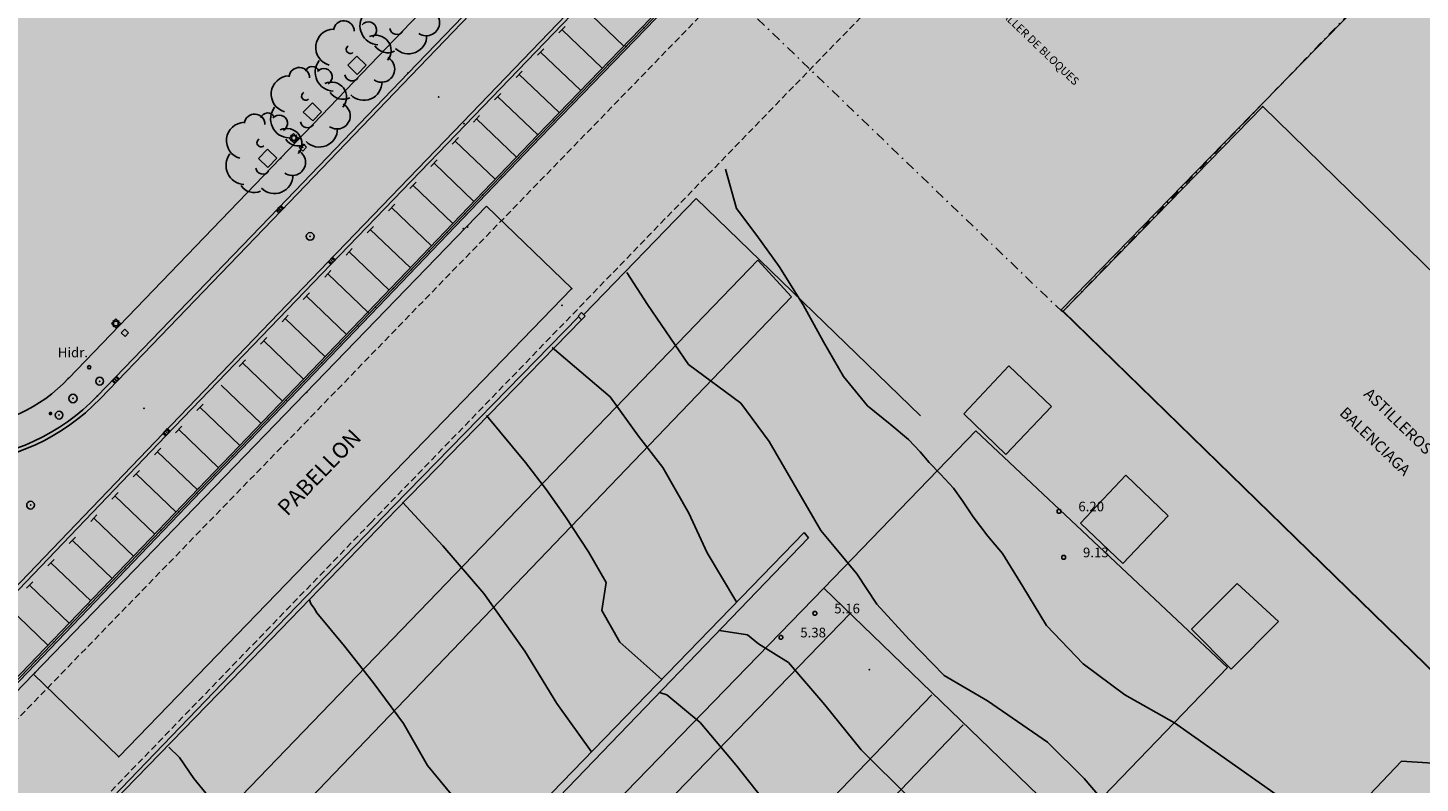
# Model space of a CAD drawing. Extents: x 560159 to 561268, y 4793602 to 4795121.
# Drawn here: x 560589 to 560697, y 4793926 to 4793984 of the extents above; entities that cross this region are included whole.
import ezdxf
from ezdxf.enums import TextEntityAlignment as Align

# ---------------------------------------------------------------- set-up
doc = ezdxf.new("R2010")
doc.units = 0
doc.header["$MEASUREMENT"] = 0
for name, pattern in [('DASHDOT', [1, 0.5, -0.25, 0, -0.25]), ('DASHED', [0.75, 0.5, -0.25]), ('HIDDEN', [0.375, 0.25, -0.125])]:
    doc.linetypes.add(name, pattern=pattern)
doc.layers.add('1SOMBREADO', color=7, linetype='Continuous')
doc.styles.add('ROMANS', font='romans')
doc.styles.get("Standard").update_dxf_attribs({"font": 'times.ttf'})
doc.styles.add('STYLE11', font='arial.ttf')

msp = doc.modelspace()

# ---------------------------------------------------------------- hatches: boundary and pattern name
at = {"layer": '1SOMBREADO', "lineweight": 13, "ltscale": 0.7}
msp.add_hatch(color=151, dxfattribs=at).paths.add_polyline_path([(560692.09, 4794496.76), (560737.28, 4794536.78), (560775.15, 4794570.24), (560755.58, 4794593.38), (560755.35, 4794595.86), (560765.66, 4794596.09), (560778.63, 4794599.21), (560797.45, 4794600.53), (560805.68, 4794608.86), (560808.69, 4794608.05), (560885.39, 4794694.36), (560929.16, 4794760.17), (560932.41, 4794769.68), (560937.19, 4794785.81), (560941.38, 4794799.95), (560948.82, 4794825.06), (561035.45, 4794803.54), (561034.3, 4794800.08), (561023.77, 4794768.32), (561017.41, 4794749.07), (561013.19, 4794736.31), (561008.52, 4794722.32), (560995.7, 4794700.34), (560987.05, 4794685.5), (560979.32, 4794672.25), (560961.4, 4794652.9), (560950.69, 4794641.34), (560930.16, 4794619.17), (560919.1, 4794602.96), (560896.99, 4794570.54), (560862.8, 4794534.68), (560794.13, 4794470.99), (560715.65, 4794404.03), (560661.58, 4794358.8), (560796.31, 4794324.54), (560831.16, 4794314.2), (560865.95, 4794297.37), (560878.82, 4794289), (560901.17, 4794270.53), (560917.76, 4794252.44), (560932.17, 4794231.33), (560944.21, 4794205.87), (560953.32, 4794180.52), (560956.95, 4794158.52), (560961.77, 4794137.83), (560966.66, 4794126.79), (560900.81, 4794060.28), (560828.71, 4793986.05), (560811.09, 4793985.12), (560793.08, 4793977.26), (560790.38, 4793969.91), (560777.01, 4793955.06), (560752.52, 4793934.94), (560748.39, 4793925.87), (560713.91, 4793897.73), (560704.41, 4793904.19), (560680.97, 4793882.56), (560678.01, 4793868.84), (560683.16, 4793835.22), (560599.44, 4793748.76), (560582.39, 4793731.9), (560571.48, 4793724.86), (560557.98, 4793719.58), (560552.24, 4793721.94), (560549.37, 4793724.81), (560548.34, 4793727.74), (560545.26, 4793747.95), (560520.25, 4793756.04), (560483.44, 4793761.1), (560461.92, 4793766.39), (560432.6, 4793777.88), (560411.16, 4793787.85), (560369.22, 4793814.07), (560358.09, 4793823.87), (560341.69, 4793845.84), (560314.96, 4793881.15), (560291.56, 4793918.09), (560285.35, 4793925.93), (560276, 4793917.9), (560264.52, 4793907.74), (560249.96, 4793884.86), (560245.16, 4793877.1), (560238.95, 4793868.6), (560219.84, 4793838.61), (560208.06, 4793819.64), (560206.19, 4793816.64), (560204.51, 4793814.54), (560201.44, 4793814.75), (560197.93, 4793816.4), (560194.2, 4793818.67), (560190.06, 4793821.98), (560185.51, 4793827.15), (560181.58, 4793834.18), (560180.13, 4793839.76), (560179.3, 4793843.07), (560180.54, 4793847), (560170.4, 4793853.61), (560198.58, 4793889.28), (560246.05, 4793950.63), (560283.82, 4793996.34), (560340.35, 4794064.97), (560346.04, 4794069.66), (560347.08, 4794069.22), (560357.36, 4794075.91), (560361.22, 4794096.07), (560373.28, 4794128.79), (560374.99, 4794130.6), (560390.28, 4794157.84), (560399.94, 4794172.86), (560421.97, 4794207.81), (560429.76, 4794219.9), (560441.34, 4794238.23), (560449.67, 4794251.36), (560456.91, 4794262.69), (560460.12, 4794267.56), (560466.84, 4794277.53), (560470.58, 4794282.89), (560474.79, 4794288.65), (560477.84, 4794292.7), (560481.45, 4794297.56), (560485.74, 4794302.98), (560496.79, 4794316.44), (560504.04, 4794324.82), (560512.12, 4794333.86), (560518.59, 4794340.73), (560526.94, 4794349.36), (560533.91, 4794356.2), (560542.16, 4794363.89), (560546.72, 4794368.11), (560555.77, 4794376.15), (560567.95, 4794386.94), (560577.93, 4794395.61), (560588.54, 4794404.98), (560599.36, 4794414.65), (560613.02, 4794427.11), (560626.83, 4794439.23), (560639.14, 4794450.06), (560664.83, 4794472.76), (560680.63, 4794486.69)])

# ---------------------------------------------------------------- linework, layer by layer
at = {"linetype": 'HIDDEN', "ltscale": 2}
msp.add_line((560582.29, 4793924.75, 0), (560653.31, 4793997.85, 0), dxfattribs=at)
for p, q in [((560608.71, 4793974.39, 0), (560626.01, 4793992.41, 0)), ((560618.59, 4793980.98, 0), (560629.37, 4793992.22, 0)), ((560629.58, 4793992.01, 0), (560618.81, 4793980.77, 0)), ((560641.95, 4793989.96, 0), (560628.63, 4793976.2, 0)), ((560628.74, 4793976.09, 0), (560642.05, 4793989.85, 0)), ((560628.85, 4793975.99, 0), (560642.16, 4793989.75, 0)), ((560684.93, 4793978.78, 0), (560694.97, 4793989.09, 0)), ((560622.8, 4793977.15, 0), (560633.19, 4793987.96, 0)), ((560623.02, 4793976.95, 0), (560633.4, 4793987.75, 0)), ((560635.29, 4793983.07, 0), (560632.19, 4793986.04, 0)), ((560630.75, 4793984.59, 0), (560630.26, 4793984.09, 0)), ((560633.6, 4793981.38, 0), (560630.51, 4793984.34, 0)), ((560629.09, 4793982.86, 0), (560628.61, 4793982.36, 0)), ((560614.62, 4793982.3, 0), (560613.92, 4793981.58, 0)), ((560615.34, 4793981.6, 0), (560614.62, 4793982.3, 0)), ((560631.94, 4793979.65, 0), (560628.85, 4793982.61, 0)), ((560608.54, 4793970.53, 0), (560618.59, 4793980.98, 0)), ((560618.81, 4793980.77, 0), (560608.75, 4793970.32, 0)), ((560613.92, 4793981.58, 0), (560614.65, 4793980.88, 0)), ((560614.65, 4793980.88, 0), (560615.34, 4793981.6, 0)), ((560627.43, 4793981.14, 0), (560626.95, 4793980.63, 0)), ((560630.28, 4793977.92, 0), (560627.19, 4793980.88, 0)), ((560611.17, 4793978.68, 0), (560610.47, 4793977.96, 0)), ((560611.89, 4793977.99, 0), (560611.17, 4793978.68, 0)), ((560625.78, 4793979.41, 0), (560625.29, 4793978.9, 0)), ((560628.63, 4793976.19, 0), (560625.53, 4793979.15, 0)), ((560669.19, 4793962.64, 0), (560684.93, 4793978.78, 0)), ((560610.47, 4793977.96, 0), (560611.2, 4793977.27, 0)), ((560611.2, 4793977.27, 0), (560611.89, 4793977.99, 0)), ((560624.13, 4793977.69, 0), (560623.65, 4793977.19, 0)), ((560626.98, 4793974.47, 0), (560623.89, 4793977.44, 0)), ((560669.33, 4793962.54, 0), (560684.79, 4793978.38, 0)), ((560669.33, 4793962.54, 0), (560684.79, 4793978.38, 0)), ((560669.33, 4793962.54, 0), (560684.79, 4793978.38, 0)), ((560669.33, 4793962.54, 0), (560684.79, 4793978.38, 0)), ((560684.79, 4793978.38, 0), (560718.9, 4793945.06, 0)), ((560684.79, 4793978.38, 0), (560718.9, 4793945.06, 0)), ((560684.79, 4793978.38, 0), (560718.9, 4793945.06, 0)), ((560684.79, 4793978.38, 0), (560718.9, 4793945.06, 0)), ((560609.72, 4793976.3, 0), (560609.37, 4793975.94, 0)), ((560610.08, 4793975.95, 0), (560609.72, 4793976.3, 0)), ((560609.73, 4793976.29, 0), (560609.73, 4793976.23, 0)), ((560612.4, 4793966.36, 0), (560622.8, 4793977.15, 0)), ((560612.61, 4793966.15, 0), (560623.02, 4793976.95, 0)), ((560609.37, 4793975.94, 0), (560609.73, 4793975.59, 0)), ((560609.45, 4793975.95, 0), (560609.39, 4793975.95, 0)), ((560609.53, 4793976.14, 0), (560609.49, 4793976.19, 0)), ((560609.49, 4793975.71, 0), (560609.53, 4793975.75, 0)), ((560609.73, 4793975.59, 0), (560610.08, 4793975.95, 0)), ((560609.73, 4793975.67, 0), (560609.73, 4793975.61, 0)), ((560609.92, 4793976.14, 0), (560609.97, 4793976.19, 0)), ((560609.97, 4793975.71, 0), (560609.92, 4793975.75, 0)), ((560610.07, 4793975.95, 0), (560610.01, 4793975.95, 0)), ((560610.43, 4793975.51, 0), (560610.15, 4793975.22, 0)), ((560610.15, 4793975.22, 0), (560610.44, 4793974.94, 0)), ((560610.71, 4793975.23, 0), (560610.43, 4793975.51, 0)), ((560610.44, 4793974.94, 0), (560610.71, 4793975.23, 0)), ((560628.63, 4793976.2, 0), (560615.47, 4793962.46, 0)), ((560615.57, 4793962.36, 0), (560628.74, 4793976.09, 0)), ((560615.68, 4793962.26, 0), (560628.85, 4793975.99, 0)), ((560622.49, 4793975.98, 0), (560622, 4793975.47, 0)), ((560625.34, 4793972.76, 0), (560622.24, 4793975.72, 0)), ((560592.27, 4793957.34, 0), (560608.71, 4793974.39, 0)), ((560607.7, 4793975.08, 0), (560607.01, 4793974.36, 0)), ((560607.01, 4793974.36, 0), (560607.73, 4793973.67, 0)), ((560608.42, 4793974.39, 0), (560607.7, 4793975.08, 0)), ((560607.73, 4793973.67, 0), (560608.42, 4793974.39, 0)), ((560620.84, 4793974.26, 0), (560620.36, 4793973.75, 0)), ((560623.69, 4793971.04, 0), (560620.6, 4793974.01, 0)), ((560644.02, 4793970.49, 0), (560643.18, 4793973.54, 0)), ((560644.02, 4793970.49, 0), (560643.18, 4793973.54, 0)), ((560644.02, 4793970.49, 0), (560643.18, 4793973.54, 0)), ((560644.02, 4793970.49, 0), (560643.18, 4793973.54, 0)), ((560619.2, 4793972.54, 0), (560618.71, 4793972.04, 0)), ((560622.05, 4793969.33, 0), (560618.95, 4793972.29, 0)), ((560632.19, 4793962.28, 0), (560640.9, 4793971.28, 0)), ((560658.28, 4793954.44, 0), (560640.9, 4793971.28, 0)), ((560589.57, 4793934.43, 0), (560624.67, 4793970.68, 0)), ((560594.5, 4793955.96, 0), (560608.54, 4793970.53, 0)), ((560608.75, 4793970.32, 0), (560594.72, 4793955.75, 0)), ((560608.71, 4793970.71, 0), (560608.37, 4793970.35, 0)), ((560608.37, 4793970.35, 0), (560608.58, 4793970.14, 0)), ((560608.62, 4793970.25, 0), (560608.47, 4793970.39, 0)), ((560608.72, 4793970.36, 0), (560608.57, 4793970.5, 0)), ((560608.58, 4793970.14, 0), (560608.93, 4793970.51, 0)), ((560608.82, 4793970.47, 0), (560608.68, 4793970.61, 0)), ((560608.93, 4793970.51, 0), (560608.71, 4793970.71, 0)), ((560617.55, 4793970.83, 0), (560617.07, 4793970.32, 0)), ((560620.4, 4793967.61, 0), (560617.31, 4793970.58, 0)), ((560624.67, 4793970.68, 0), (560631.26, 4793964.29, 0)), ((560645.59, 4793968.41, 0), (560644.02, 4793970.49, 0)), ((560645.59, 4793968.41, 0), (560644.02, 4793970.49, 0)), ((560645.59, 4793968.41, 0), (560644.02, 4793970.49, 0)), ((560645.59, 4793968.41, 0), (560644.02, 4793970.49, 0)), ((560615.91, 4793969.11, 0), (560615.42, 4793968.61, 0)), ((560618.76, 4793965.9, 0), (560615.66, 4793968.86, 0)), ((560647.34, 4793965.99, 0), (560645.59, 4793968.41, 0)), ((560647.34, 4793965.99, 0), (560645.59, 4793968.41, 0)), ((560647.34, 4793965.99, 0), (560645.59, 4793968.41, 0)), ((560647.34, 4793965.99, 0), (560645.59, 4793968.41, 0)), ((560612.74, 4793966.72, 0), (560612.4, 4793966.36, 0)), ((560612.85, 4793966.48, 0), (560612.71, 4793966.62, 0)), ((560612.96, 4793966.52, 0), (560612.74, 4793966.72, 0)), ((560614.26, 4793967.4, 0), (560613.78, 4793966.89, 0)), ((560617.11, 4793964.18, 0), (560614.02, 4793967.14, 0)), ((560589.13, 4793907.86, 0), (560645.69, 4793966.49, 0)), ((560589.13, 4793907.86, 0), (560645.69, 4793966.49, 0)), ((560589.13, 4793907.86, 0), (560645.69, 4793966.49, 0)), ((560589.13, 4793907.86, 0), (560645.69, 4793966.49, 0)), ((560599.6, 4793953.08, 0), (560612.4, 4793966.36, 0)), ((560599.82, 4793952.88, 0), (560612.61, 4793966.15, 0)), ((560612.61, 4793965.68, 0), (560612.13, 4793965.18, 0)), ((560612.4, 4793966.36, 0), (560612.61, 4793966.16, 0)), ((560612.65, 4793966.26, 0), (560612.5, 4793966.4, 0)), ((560612.75, 4793966.37, 0), (560612.6, 4793966.51, 0)), ((560612.61, 4793966.16, 0), (560612.96, 4793966.52, 0)), ((560637.13, 4793963.06, 0), (560635.54, 4793965.53, 0)), ((560637.13, 4793963.06, 0), (560635.54, 4793965.53, 0)), ((560637.13, 4793963.06, 0), (560635.54, 4793965.53, 0)), ((560637.13, 4793963.06, 0), (560635.54, 4793965.53, 0)), ((560645.69, 4793966.49, 0), (560648.29, 4793963.65, 0)), ((560645.69, 4793966.49, 0), (560648.29, 4793963.65, 0)), ((560645.69, 4793966.49, 0), (560648.29, 4793963.65, 0)), ((560645.69, 4793966.49, 0), (560648.29, 4793963.65, 0)), ((560649.2, 4793963.03, 0), (560647.34, 4793965.99, 0)), ((560649.2, 4793963.03, 0), (560647.34, 4793965.99, 0)), ((560649.2, 4793963.03, 0), (560647.34, 4793965.99, 0)), ((560649.2, 4793963.03, 0), (560647.34, 4793965.99, 0)), ((560615.47, 4793962.46, 0), (560612.37, 4793965.43, 0)), ((560648.29, 4793963.65, 0), (560592.05, 4793905.07, 0)), ((560648.29, 4793963.65, 0), (560592.05, 4793905.07, 0)), ((560648.29, 4793963.65, 0), (560592.05, 4793905.07, 0)), ((560648.29, 4793963.65, 0), (560592.05, 4793905.07, 0)), ((560631.26, 4793964.29, 0), (560596.17, 4793928.04, 0)), ((560610.96, 4793963.95, 0), (560610.47, 4793963.45, 0)), ((560613.81, 4793960.73, 0), (560610.72, 4793963.7, 0)), ((560615.47, 4793962.46, 0), (560602.35, 4793948.81, 0)), ((560602.45, 4793948.7, 0), (560615.57, 4793962.36, 0)), ((560602.56, 4793948.6, 0), (560615.68, 4793962.26, 0)), ((560609.3, 4793962.22, 0), (560608.82, 4793961.72, 0)), ((560632.03, 4793962.44, 0), (560631.75, 4793962.15, 0)), ((560632.31, 4793962.16, 0), (560632.03, 4793962.44, 0)), ((560640.3, 4793958.41, 0), (560637.13, 4793963.06, 0)), ((560640.3, 4793958.41, 0), (560637.13, 4793963.06, 0)), ((560640.3, 4793958.41, 0), (560637.13, 4793963.06, 0)), ((560640.3, 4793958.41, 0), (560637.13, 4793963.06, 0)), ((560650.76, 4793960.17, 0), (560649.2, 4793963.03, 0)), ((560650.76, 4793960.17, 0), (560649.2, 4793963.03, 0)), ((560650.76, 4793960.17, 0), (560649.2, 4793963.03, 0)), ((560650.76, 4793960.17, 0), (560649.2, 4793963.03, 0)), ((560703.72, 4793928.98, 0), (560669.19, 4793962.64, 0)), ((560703.68, 4793929.08, 0), (560669.33, 4793962.54, 0)), ((560703.68, 4793929.08, 0), (560669.33, 4793962.54, 0)), ((560703.68, 4793929.08, 0), (560669.33, 4793962.54, 0)), ((560703.68, 4793929.08, 0), (560669.33, 4793962.54, 0)), ((560595.95, 4793961.94, 0), (560595.6, 4793961.58, 0)), ((560595.6, 4793961.58, 0), (560595.96, 4793961.23, 0)), ((560595.67, 4793961.59, 0), (560595.61, 4793961.59, 0)), ((560595.76, 4793961.78, 0), (560595.71, 4793961.83, 0)), ((560595.71, 4793961.35, 0), (560595.76, 4793961.39, 0)), ((560596.31, 4793961.59, 0), (560595.95, 4793961.94, 0)), ((560595.95, 4793961.93, 0), (560595.95, 4793961.87, 0)), ((560595.95, 4793961.31, 0), (560595.95, 4793961.25, 0)), ((560595.96, 4793961.23, 0), (560596.31, 4793961.59, 0)), ((560596.15, 4793961.78, 0), (560596.19, 4793961.83, 0)), ((560596.19, 4793961.35, 0), (560596.15, 4793961.39, 0)), ((560596.29, 4793961.59, 0), (560596.23, 4793961.59, 0)), ((560596.65, 4793961.15, 0), (560596.37, 4793960.86, 0)), ((560596.94, 4793960.87, 0), (560596.65, 4793961.15, 0)), ((560612.15, 4793959.01, 0), (560609.06, 4793961.97, 0)), ((560631.79, 4793962.11, 0), (560617.46, 4793947.45, 0)), ((560632.03, 4793961.87, 0), (560617.71, 4793947.21, 0)), ((560631.75, 4793962.15, 0), (560632.03, 4793961.87, 0)), ((560632.03, 4793961.87, 0), (560632.31, 4793962.16, 0)), ((560632.03, 4793961.87, 0), (560632.03, 4793961.87, 0)), ((560596.37, 4793960.86, 0), (560596.66, 4793960.58, 0)), ((560596.66, 4793960.58, 0), (560596.94, 4793960.87, 0)), ((560607.64, 4793960.5, 0), (560607.16, 4793959.99, 0)), ((560610.49, 4793957.28, 0), (560607.4, 4793960.24, 0)), ((560652.31, 4793957.49, 0), (560650.76, 4793960.17, 0)), ((560652.31, 4793957.49, 0), (560650.76, 4793960.17, 0)), ((560652.31, 4793957.49, 0), (560650.76, 4793960.17, 0)), ((560652.31, 4793957.49, 0), (560650.76, 4793960.17, 0)), ((560634.24, 4793955.91, 0), (560629.75, 4793959.74, 0)), ((560634.24, 4793955.91, 0), (560629.75, 4793959.74, 0)), ((560634.24, 4793955.91, 0), (560629.75, 4793959.74, 0)), ((560634.24, 4793955.91, 0), (560629.75, 4793959.74, 0)), ((560606, 4793958.78, 0), (560605.51, 4793958.27, 0)), ((560608.85, 4793955.56, 0), (560605.75, 4793958.53, 0)), ((560644.35, 4793955.41, 0), (560640.3, 4793958.41, 0)), ((560644.35, 4793955.41, 0), (560640.3, 4793958.41, 0)), ((560644.35, 4793955.41, 0), (560640.3, 4793958.41, 0)), ((560644.35, 4793955.41, 0), (560640.3, 4793958.41, 0)), ((560661.63, 4793954.58, 0), (560665.13, 4793958.31, 0)), ((560661.63, 4793954.58, 0), (560665.13, 4793958.31, 0)), ((560661.63, 4793954.58, 0), (560665.13, 4793958.31, 0)), ((560661.63, 4793954.58, 0), (560665.13, 4793958.31, 0)), ((560665.13, 4793958.31, 0), (560668.44, 4793955.15, 0)), ((560665.13, 4793958.31, 0), (560668.44, 4793955.15, 0)), ((560665.13, 4793958.31, 0), (560668.44, 4793955.15, 0)), ((560665.13, 4793958.31, 0), (560668.44, 4793955.15, 0)), ((560596, 4793957.51, 0), (560595.65, 4793957.15, 0)), ((560595.65, 4793957.15, 0), (560595.87, 4793956.94, 0)), ((560595.75, 4793957.19, 0), (560595.9, 4793957.05, 0)), ((560595.86, 4793957.3, 0), (560596, 4793957.16, 0)), ((560595.87, 4793956.94, 0), (560596.21, 4793957.3, 0)), ((560595.96, 4793957.41, 0), (560596.11, 4793957.27, 0)), ((560596.21, 4793957.3, 0), (560596, 4793957.51, 0)), ((560654.18, 4793955.2, 0), (560652.31, 4793957.49, 0)), ((560654.18, 4793955.2, 0), (560652.31, 4793957.49, 0)), ((560654.18, 4793955.2, 0), (560652.31, 4793957.49, 0)), ((560654.18, 4793955.2, 0), (560652.31, 4793957.49, 0)), ((560607.2, 4793953.85, 0), (560604.11, 4793956.81, 0)), ((560636.44, 4793952.86, 0), (560634.24, 4793955.91, 0)), ((560636.44, 4793952.86, 0), (560634.24, 4793955.91, 0)), ((560636.44, 4793952.86, 0), (560634.24, 4793955.91, 0)), ((560636.44, 4793952.86, 0), (560634.24, 4793955.91, 0)), ((560590.9, 4793954.73, 0), (560590.77, 4793954.65, 0)), ((560590.98, 4793954.6, 0), (560590.9, 4793954.73, 0)), ((560602.71, 4793955.35, 0), (560602.22, 4793954.84, 0)), ((560605.56, 4793952.13, 0), (560602.46, 4793955.1, 0)), ((560646.55, 4793952.46, 0), (560644.35, 4793955.41, 0)), ((560646.55, 4793952.46, 0), (560644.35, 4793955.41, 0)), ((560646.55, 4793952.46, 0), (560644.35, 4793955.41, 0)), ((560646.55, 4793952.46, 0), (560644.35, 4793955.41, 0)), ((560655.93, 4793953.78, 0), (560654.18, 4793955.2, 0)), ((560655.93, 4793953.78, 0), (560654.18, 4793955.2, 0)), ((560655.93, 4793953.78, 0), (560654.18, 4793955.2, 0)), ((560655.93, 4793953.78, 0), (560654.18, 4793955.2, 0)), ((560668.44, 4793955.15, 0), (560664.9, 4793951.45, 0)), ((560668.44, 4793955.15, 0), (560664.9, 4793951.45, 0)), ((560668.44, 4793955.15, 0), (560664.9, 4793951.45, 0)), ((560668.44, 4793955.15, 0), (560664.9, 4793951.45, 0)), ((560590.77, 4793954.65, 0), (560590.85, 4793954.52, 0)), ((560590.85, 4793954.52, 0), (560590.98, 4793954.6, 0)), ((560601.06, 4793953.63, 0), (560600.58, 4793953.13, 0)), ((560627.67, 4793950.83, 0), (560624.65, 4793954.46, 0)), ((560627.67, 4793950.83, 0), (560624.65, 4793954.46, 0)), ((560627.67, 4793950.83, 0), (560624.65, 4793954.46, 0)), ((560627.67, 4793950.83, 0), (560624.65, 4793954.46, 0)), ((560657.34, 4793952.61, 0), (560655.93, 4793953.78, 0)), ((560657.34, 4793952.61, 0), (560655.93, 4793953.78, 0)), ((560657.34, 4793952.61, 0), (560655.93, 4793953.78, 0)), ((560657.34, 4793952.61, 0), (560655.93, 4793953.78, 0)), ((560664.9, 4793951.45, 0), (560661.63, 4793954.58, 0)), ((560664.9, 4793951.45, 0), (560661.63, 4793954.58, 0)), ((560664.9, 4793951.45, 0), (560661.63, 4793954.58, 0)), ((560664.9, 4793951.45, 0), (560661.63, 4793954.58, 0)), ((560578.18, 4793930.73, 0), (560599.6, 4793953.08, 0)), ((560578.4, 4793930.52, 0), (560599.82, 4793952.88, 0)), ((560599.95, 4793953.45, 0), (560599.6, 4793953.08, 0)), ((560599.6, 4793953.08, 0), (560599.82, 4793952.88, 0)), ((560599.85, 4793952.98, 0), (560599.71, 4793953.12, 0)), ((560599.96, 4793953.09, 0), (560599.81, 4793953.23, 0)), ((560599.82, 4793952.88, 0), (560600.16, 4793953.24, 0)), ((560600.06, 4793953.2, 0), (560599.91, 4793953.34, 0)), ((560600.16, 4793953.24, 0), (560599.95, 4793953.45, 0)), ((560603.91, 4793950.41, 0), (560600.82, 4793953.38, 0)), ((560638.31, 4793950.44, 0), (560636.44, 4793952.86, 0)), ((560638.31, 4793950.44, 0), (560636.44, 4793952.86, 0)), ((560638.31, 4793950.44, 0), (560636.44, 4793952.86, 0)), ((560638.31, 4793950.44, 0), (560636.44, 4793952.86, 0)), ((560662.58, 4793953.28, 0), (560650.79, 4793941.08, 0)), ((560662.58, 4793953.28, 0), (560650.79, 4793941.08, 0)), ((560662.58, 4793953.28, 0), (560650.79, 4793941.08, 0)), ((560662.58, 4793953.28, 0), (560650.79, 4793941.08, 0)), ((560658.26, 4793951.66, 0), (560657.34, 4793952.61, 0)), ((560658.26, 4793951.66, 0), (560657.34, 4793952.61, 0)), ((560658.26, 4793951.66, 0), (560657.34, 4793952.61, 0)), ((560658.26, 4793951.66, 0), (560657.34, 4793952.61, 0)), ((560682.07, 4793934.95, 0), (560662.58, 4793953.28, 0)), ((560682.07, 4793934.95, 0), (560662.58, 4793953.28, 0)), ((560682.07, 4793934.95, 0), (560662.58, 4793953.28, 0)), ((560682.07, 4793934.95, 0), (560662.58, 4793953.28, 0)), ((560599.42, 4793951.92, 0), (560598.93, 4793951.41, 0)), ((560602.27, 4793948.7, 0), (560599.17, 4793951.66, 0)), ((560650.57, 4793945.56, 0), (560646.55, 4793952.46, 0)), ((560650.57, 4793945.56, 0), (560646.55, 4793952.46, 0)), ((560650.57, 4793945.56, 0), (560646.55, 4793952.46, 0)), ((560650.57, 4793945.56, 0), (560646.55, 4793952.46, 0)), ((560658.96, 4793950.81, 0), (560658.26, 4793951.66, 0)), ((560658.96, 4793950.81, 0), (560658.26, 4793951.66, 0)), ((560658.96, 4793950.81, 0), (560658.26, 4793951.66, 0)), ((560658.96, 4793950.81, 0), (560658.26, 4793951.66, 0)), ((560629.3, 4793948.7, 0), (560627.67, 4793950.83, 0)), ((560629.3, 4793948.7, 0), (560627.67, 4793950.83, 0)), ((560629.3, 4793948.7, 0), (560627.67, 4793950.83, 0)), ((560629.3, 4793948.7, 0), (560627.67, 4793950.83, 0)), ((560640.34, 4793946.9, 0), (560638.31, 4793950.44, 0)), ((560640.34, 4793946.9, 0), (560638.31, 4793950.44, 0)), ((560640.34, 4793946.9, 0), (560638.31, 4793950.44, 0)), ((560640.34, 4793946.9, 0), (560638.31, 4793950.44, 0)), ((560659.82, 4793949.91, 0), (560658.96, 4793950.81, 0)), ((560659.82, 4793949.91, 0), (560658.96, 4793950.81, 0)), ((560659.82, 4793949.91, 0), (560658.96, 4793950.81, 0)), ((560659.82, 4793949.91, 0), (560658.96, 4793950.81, 0)), ((560597.77, 4793950.2, 0), (560597.29, 4793949.7, 0)), ((560600.62, 4793946.98, 0), (560597.53, 4793949.95, 0)), ((560660.83, 4793948.83, 0), (560659.82, 4793949.91, 0)), ((560660.83, 4793948.83, 0), (560659.82, 4793949.91, 0)), ((560660.83, 4793948.83, 0), (560659.82, 4793949.91, 0)), ((560660.83, 4793948.83, 0), (560659.82, 4793949.91, 0)), ((560670.68, 4793946.12, 0), (560674.18, 4793949.85, 0)), ((560670.68, 4793946.12, 0), (560674.18, 4793949.85, 0)), ((560670.68, 4793946.12, 0), (560674.18, 4793949.85, 0)), ((560670.68, 4793946.12, 0), (560674.18, 4793949.85, 0)), ((560674.18, 4793949.85, 0), (560677.47, 4793946.69, 0)), ((560674.18, 4793949.85, 0), (560677.47, 4793946.69, 0)), ((560674.18, 4793949.85, 0), (560677.47, 4793946.69, 0)), ((560674.18, 4793949.85, 0), (560677.47, 4793946.69, 0)), ((560602.35, 4793948.81, 0), (560580.71, 4793926.29, 0)), ((560580.82, 4793926.18, 0), (560602.45, 4793948.7, 0)), ((560580.93, 4793926.08, 0), (560602.56, 4793948.6, 0)), ((560596.13, 4793948.49, 0), (560595.64, 4793947.98, 0)), ((560598.98, 4793945.27, 0), (560595.88, 4793948.23, 0)), ((560630.77, 4793946.62, 0), (560629.3, 4793948.7, 0)), ((560630.77, 4793946.62, 0), (560629.3, 4793948.7, 0)), ((560630.77, 4793946.62, 0), (560629.3, 4793948.7, 0)), ((560630.77, 4793946.62, 0), (560629.3, 4793948.7, 0)), ((560661.54, 4793947.85, 0), (560660.83, 4793948.83, 0)), ((560661.54, 4793947.85, 0), (560660.83, 4793948.83, 0)), ((560661.54, 4793947.85, 0), (560660.83, 4793948.83, 0)), ((560661.54, 4793947.85, 0), (560660.83, 4793948.83, 0)), ((560617.46, 4793947.45, 0), (560605.47, 4793935.05, 0)), ((560617.71, 4793947.21, 0), (560605.72, 4793934.81, 0)), ((560621.27, 4793944.36, 0), (560618.15, 4793947.75, 0)), ((560621.27, 4793944.36, 0), (560618.15, 4793947.75, 0)), ((560621.27, 4793944.36, 0), (560618.15, 4793947.75, 0)), ((560621.27, 4793944.36, 0), (560618.15, 4793947.75, 0)), ((560662.35, 4793946.61, 0), (560661.54, 4793947.85, 0)), ((560662.35, 4793946.61, 0), (560661.54, 4793947.85, 0)), ((560662.35, 4793946.61, 0), (560661.54, 4793947.85, 0)), ((560662.35, 4793946.61, 0), (560661.54, 4793947.85, 0)), ((560594.48, 4793946.77, 0), (560594, 4793946.26, 0)), ((560597.33, 4793943.55, 0), (560594.24, 4793946.52, 0)), ((560632.56, 4793943.91, 0), (560630.77, 4793946.62, 0)), ((560632.56, 4793943.91, 0), (560630.77, 4793946.62, 0)), ((560632.56, 4793943.91, 0), (560630.77, 4793946.62, 0)), ((560632.56, 4793943.91, 0), (560630.77, 4793946.62, 0)), ((560641.75, 4793943.83, 0), (560640.34, 4793946.9, 0)), ((560641.75, 4793943.83, 0), (560640.34, 4793946.9, 0)), ((560641.75, 4793943.83, 0), (560640.34, 4793946.9, 0)), ((560641.75, 4793943.83, 0), (560640.34, 4793946.9, 0)), ((560663.5, 4793945.11, 0), (560662.35, 4793946.61, 0)), ((560663.5, 4793945.11, 0), (560662.35, 4793946.61, 0)), ((560663.5, 4793945.11, 0), (560662.35, 4793946.61, 0)), ((560663.5, 4793945.11, 0), (560662.35, 4793946.61, 0)), ((560673.95, 4793942.99, 0), (560670.68, 4793946.12, 0)), ((560673.95, 4793942.99, 0), (560670.68, 4793946.12, 0)), ((560673.95, 4793942.99, 0), (560670.68, 4793946.12, 0)), ((560673.95, 4793942.99, 0), (560670.68, 4793946.12, 0)), ((560677.47, 4793946.69, 0), (560673.95, 4793942.99, 0)), ((560677.47, 4793946.69, 0), (560673.95, 4793942.99, 0)), ((560677.47, 4793946.69, 0), (560673.95, 4793942.99, 0)), ((560677.47, 4793946.69, 0), (560673.95, 4793942.99, 0)), ((560592.82, 4793945.04, 0), (560592.34, 4793944.54, 0)), ((560649.6, 4793944.99, 0), (560619.5, 4793913.74, 0)), ((560649.6, 4793944.99, 0), (560619.5, 4793913.74, 0)), ((560649.6, 4793944.99, 0), (560619.5, 4793913.74, 0)), ((560649.6, 4793944.99, 0), (560619.5, 4793913.74, 0)), ((560625.02, 4793920.41, 0), (560649.26, 4793945.39, 0)), ((560625.02, 4793920.41, 0), (560649.26, 4793945.39, 0)), ((560625.02, 4793920.41, 0), (560649.26, 4793945.39, 0)), ((560625.02, 4793920.41, 0), (560649.26, 4793945.39, 0)), ((560649.6, 4793944.99, 0), (560649.26, 4793945.39, 0)), ((560649.6, 4793944.99, 0), (560649.26, 4793945.39, 0)), ((560649.6, 4793944.99, 0), (560649.26, 4793945.39, 0)), ((560649.6, 4793944.99, 0), (560649.26, 4793945.39, 0)), ((560651.6, 4793944.33, 0), (560650.57, 4793945.56, 0)), ((560651.6, 4793944.33, 0), (560650.57, 4793945.56, 0)), ((560651.6, 4793944.33, 0), (560650.57, 4793945.56, 0)), ((560651.6, 4793944.33, 0), (560650.57, 4793945.56, 0)), ((560664.63, 4793943.78, 0), (560663.5, 4793945.11, 0)), ((560664.63, 4793943.78, 0), (560663.5, 4793945.11, 0)), ((560664.63, 4793943.78, 0), (560663.5, 4793945.11, 0)), ((560664.63, 4793943.78, 0), (560663.5, 4793945.11, 0)), ((560595.65, 4793941.84, 0), (560592.58, 4793944.79, 0)), ((560624.45, 4793940.67, 0), (560621.27, 4793944.36, 0)), ((560624.45, 4793940.67, 0), (560621.27, 4793944.36, 0)), ((560624.45, 4793940.67, 0), (560621.27, 4793944.36, 0)), ((560624.45, 4793940.67, 0), (560621.27, 4793944.36, 0)), ((560633.94, 4793941.53, 0), (560632.56, 4793943.91, 0)), ((560633.94, 4793941.53, 0), (560632.56, 4793943.91, 0)), ((560633.94, 4793941.53, 0), (560632.56, 4793943.91, 0)), ((560633.94, 4793941.53, 0), (560632.56, 4793943.91, 0)), ((560653.36, 4793942.2, 0), (560651.6, 4793944.33, 0)), ((560653.36, 4793942.2, 0), (560651.6, 4793944.33, 0)), ((560653.36, 4793942.2, 0), (560651.6, 4793944.33, 0)), ((560653.36, 4793942.2, 0), (560651.6, 4793944.33, 0)), ((560591.17, 4793943.31, 0), (560590.68, 4793942.81, 0)), ((560594, 4793940.11, 0), (560590.92, 4793943.06, 0)), ((560644.04, 4793939.99, 0), (560641.75, 4793943.83, 0)), ((560644.04, 4793939.99, 0), (560641.75, 4793943.83, 0)), ((560644.04, 4793939.99, 0), (560641.75, 4793943.83, 0)), ((560644.04, 4793939.99, 0), (560641.75, 4793943.83, 0)), ((560666.22, 4793941.23, 0), (560664.63, 4793943.78, 0)), ((560666.22, 4793941.23, 0), (560664.63, 4793943.78, 0)), ((560666.22, 4793941.23, 0), (560664.63, 4793943.78, 0)), ((560666.22, 4793941.23, 0), (560664.63, 4793943.78, 0)), ((560654.89, 4793939.86, 0), (560653.36, 4793942.2, 0)), ((560654.89, 4793939.86, 0), (560653.36, 4793942.2, 0)), ((560654.89, 4793939.86, 0), (560653.36, 4793942.2, 0)), ((560654.89, 4793939.86, 0), (560653.36, 4793942.2, 0)), ((560589.51, 4793941.58, 0), (560589.02, 4793941.08, 0)), ((560592.34, 4793938.39, 0), (560589.27, 4793941.33, 0)), ((560604.36, 4793893.31, 0), (560650.79, 4793941.08, 0)), ((560604.36, 4793893.31, 0), (560650.79, 4793941.08, 0)), ((560604.36, 4793893.31, 0), (560650.79, 4793941.08, 0)), ((560604.36, 4793893.31, 0), (560650.79, 4793941.08, 0)), ((560627.64, 4793936.2, 0), (560624.45, 4793940.67, 0)), ((560627.64, 4793936.2, 0), (560624.45, 4793940.67, 0)), ((560627.64, 4793936.2, 0), (560624.45, 4793940.67, 0)), ((560627.64, 4793936.2, 0), (560624.45, 4793940.67, 0)), ((560633.6, 4793939.36, 0), (560633.94, 4793941.53, 0)), ((560633.6, 4793939.36, 0), (560633.94, 4793941.53, 0)), ((560633.6, 4793939.36, 0), (560633.94, 4793941.53, 0)), ((560633.6, 4793939.36, 0), (560633.94, 4793941.53, 0)), ((560650.79, 4793941.08, 0), (560670.05, 4793922.5, 0)), ((560650.79, 4793941.08, 0), (560670.05, 4793922.5, 0)), ((560650.79, 4793941.08, 0), (560670.05, 4793922.5, 0)), ((560650.79, 4793941.08, 0), (560670.05, 4793922.5, 0)), ((560668.05, 4793938.21, 0), (560666.22, 4793941.23, 0)), ((560668.05, 4793938.21, 0), (560666.22, 4793941.23, 0)), ((560668.05, 4793938.21, 0), (560666.22, 4793941.23, 0)), ((560668.05, 4793938.21, 0), (560666.22, 4793941.23, 0)), ((560679.27, 4793937.91, 0), (560682.8, 4793941.44, 0)), ((560679.27, 4793937.91, 0), (560682.8, 4793941.44, 0)), ((560679.27, 4793937.91, 0), (560682.8, 4793941.44, 0)), ((560679.27, 4793937.91, 0), (560682.8, 4793941.44, 0)), ((560682.8, 4793941.44, 0), (560686.02, 4793938.5, 0)), ((560682.8, 4793941.44, 0), (560686.02, 4793938.5, 0)), ((560682.8, 4793941.44, 0), (560686.02, 4793938.5, 0)), ((560682.8, 4793941.44, 0), (560686.02, 4793938.5, 0)), ((560590.69, 4793936.67, 0), (560587.62, 4793939.62, 0)), ((560611.05, 4793939.87, 0), (560610.95, 4793940.2, 0)), ((560611.05, 4793939.87, 0), (560610.95, 4793940.2, 0)), ((560611.05, 4793939.87, 0), (560610.95, 4793940.2, 0)), ((560611.05, 4793939.87, 0), (560610.95, 4793940.2, 0)), ((560611.31, 4793939.53, 0), (560611.05, 4793939.87, 0)), ((560611.31, 4793939.53, 0), (560611.05, 4793939.87, 0)), ((560611.31, 4793939.53, 0), (560611.05, 4793939.87, 0)), ((560611.31, 4793939.53, 0), (560611.05, 4793939.87, 0)), ((560657.4, 4793937.11, 0), (560654.89, 4793939.86, 0)), ((560657.4, 4793937.11, 0), (560654.89, 4793939.86, 0)), ((560657.4, 4793937.11, 0), (560654.89, 4793939.86, 0)), ((560657.4, 4793937.11, 0), (560654.89, 4793939.86, 0)), ((560606.47, 4793891.3, 0), (560652.83, 4793939.12, 0)), ((560606.47, 4793891.3, 0), (560652.83, 4793939.12, 0)), ((560606.47, 4793891.3, 0), (560652.83, 4793939.12, 0)), ((560606.47, 4793891.3, 0), (560652.83, 4793939.12, 0)), ((560611.51, 4793939.17, 0), (560611.31, 4793939.53, 0)), ((560611.51, 4793939.17, 0), (560611.31, 4793939.53, 0)), ((560611.51, 4793939.17, 0), (560611.31, 4793939.53, 0)), ((560611.51, 4793939.17, 0), (560611.31, 4793939.53, 0)), ((560613.67, 4793936.61, 0), (560611.51, 4793939.17, 0)), ((560613.67, 4793936.61, 0), (560611.51, 4793939.17, 0)), ((560613.67, 4793936.61, 0), (560611.51, 4793939.17, 0)), ((560613.67, 4793936.61, 0), (560611.51, 4793939.17, 0)), ((560634.99, 4793936.92, 0), (560633.6, 4793939.36, 0)), ((560634.99, 4793936.92, 0), (560633.6, 4793939.36, 0)), ((560634.99, 4793936.92, 0), (560633.6, 4793939.36, 0)), ((560634.99, 4793936.92, 0), (560633.6, 4793939.36, 0)), ((560686.02, 4793938.5, 0), (560682.36, 4793934.82, 0)), ((560686.02, 4793938.5, 0), (560682.36, 4793934.82, 0)), ((560686.02, 4793938.5, 0), (560682.36, 4793934.82, 0)), ((560686.02, 4793938.5, 0), (560682.36, 4793934.82, 0)), ((560644.89, 4793937.48, 0), (560642.71, 4793937.81, 0)), ((560644.89, 4793937.48, 0), (560642.71, 4793937.81, 0)), ((560644.89, 4793937.48, 0), (560642.71, 4793937.81, 0)), ((560644.89, 4793937.48, 0), (560642.71, 4793937.81, 0)), ((560645.74, 4793936.78, 0), (560644.89, 4793937.48, 0)), ((560645.74, 4793936.78, 0), (560644.89, 4793937.48, 0)), ((560645.74, 4793936.78, 0), (560644.89, 4793937.48, 0)), ((560645.74, 4793936.78, 0), (560644.89, 4793937.48, 0)), ((560670.88, 4793935.24, 0), (560668.05, 4793938.21, 0)), ((560670.88, 4793935.24, 0), (560668.05, 4793938.21, 0)), ((560670.88, 4793935.24, 0), (560668.05, 4793938.21, 0)), ((560670.88, 4793935.24, 0), (560668.05, 4793938.21, 0)), ((560682.36, 4793934.82, 0), (560679.27, 4793937.91, 0)), ((560682.36, 4793934.82, 0), (560679.27, 4793937.91, 0)), ((560682.36, 4793934.82, 0), (560679.27, 4793937.91, 0)), ((560682.36, 4793934.82, 0), (560679.27, 4793937.91, 0)), ((560615.88, 4793933.78, 0), (560613.67, 4793936.61, 0)), ((560615.88, 4793933.78, 0), (560613.67, 4793936.61, 0)), ((560615.88, 4793933.78, 0), (560613.67, 4793936.61, 0)), ((560615.88, 4793933.78, 0), (560613.67, 4793936.61, 0)), ((560638.23, 4793934.02, 0), (560634.99, 4793936.92, 0)), ((560638.23, 4793934.02, 0), (560634.99, 4793936.92, 0)), ((560638.23, 4793934.02, 0), (560634.99, 4793936.92, 0)), ((560638.23, 4793934.02, 0), (560634.99, 4793936.92, 0)), ((560648.05, 4793935.33, 0), (560645.74, 4793936.78, 0)), ((560648.05, 4793935.33, 0), (560645.74, 4793936.78, 0)), ((560648.05, 4793935.33, 0), (560645.74, 4793936.78, 0)), ((560648.05, 4793935.33, 0), (560645.74, 4793936.78, 0)), ((560660.12, 4793934.33, 0), (560657.4, 4793937.11, 0)), ((560660.12, 4793934.33, 0), (560657.4, 4793937.11, 0)), ((560660.12, 4793934.33, 0), (560657.4, 4793937.11, 0)), ((560660.12, 4793934.33, 0), (560657.4, 4793937.11, 0)), ((560630.12, 4793932.16, 0), (560627.64, 4793936.2, 0)), ((560630.12, 4793932.16, 0), (560627.64, 4793936.2, 0)), ((560630.12, 4793932.16, 0), (560627.64, 4793936.2, 0)), ((560630.12, 4793932.16, 0), (560627.64, 4793936.2, 0)), ((560650.86, 4793932.06, 0), (560648.05, 4793935.33, 0)), ((560650.86, 4793932.06, 0), (560648.05, 4793935.33, 0)), ((560650.86, 4793932.06, 0), (560648.05, 4793935.33, 0)), ((560650.86, 4793932.06, 0), (560648.05, 4793935.33, 0)), ((560581.44, 4793926.09, 0), (560589.57, 4793934.43, 0)), ((560596.17, 4793928.04, 0), (560589.57, 4793934.43, 0)), ((560605.47, 4793935.05, 0), (560593.78, 4793922.91, 0)), ((560605.72, 4793934.81, 0), (560593.93, 4793922.7, 0)), ((560663.48, 4793932.36, 0), (560660.12, 4793934.33, 0)), ((560663.48, 4793932.36, 0), (560660.12, 4793934.33, 0)), ((560663.48, 4793932.36, 0), (560660.12, 4793934.33, 0)), ((560663.48, 4793932.36, 0), (560660.12, 4793934.33, 0)), ((560670.05, 4793922.5, 0), (560682.07, 4793934.95, 0)), ((560670.05, 4793922.5, 0), (560682.07, 4793934.95, 0)), ((560670.05, 4793922.5, 0), (560682.07, 4793934.95, 0)), ((560670.05, 4793922.5, 0), (560682.07, 4793934.95, 0)), ((560674.1, 4793932.82, 0), (560670.88, 4793935.24, 0)), ((560674.1, 4793932.82, 0), (560670.88, 4793935.24, 0)), ((560674.1, 4793932.82, 0), (560670.88, 4793935.24, 0)), ((560674.1, 4793932.82, 0), (560670.88, 4793935.24, 0)), ((560618.24, 4793930.61, 0), (560615.88, 4793933.78, 0)), ((560618.24, 4793930.61, 0), (560615.88, 4793933.78, 0)), ((560618.24, 4793930.61, 0), (560615.88, 4793933.78, 0)), ((560618.24, 4793930.61, 0), (560615.88, 4793933.78, 0)), ((560613.09, 4793884.98, 0), (560659.17, 4793932.83, 0)), ((560613.09, 4793884.98, 0), (560659.17, 4793932.83, 0)), ((560613.09, 4793884.98, 0), (560659.17, 4793932.83, 0)), ((560613.09, 4793884.98, 0), (560659.17, 4793932.83, 0)), ((560632.8, 4793928.41, 0), (560630.12, 4793932.16, 0)), ((560632.8, 4793928.41, 0), (560630.12, 4793932.16, 0)), ((560632.8, 4793928.41, 0), (560630.12, 4793932.16, 0)), ((560632.8, 4793928.41, 0), (560630.12, 4793932.16, 0)), ((560638.63, 4793932.82, 0), (560638.06, 4793933, 0)), ((560638.63, 4793932.82, 0), (560638.06, 4793933, 0)), ((560638.63, 4793932.82, 0), (560638.06, 4793933, 0)), ((560638.63, 4793932.82, 0), (560638.06, 4793933, 0)), ((560641.22, 4793930.7, 0), (560638.63, 4793932.82, 0)), ((560641.22, 4793930.7, 0), (560638.63, 4793932.82, 0)), ((560641.22, 4793930.7, 0), (560638.63, 4793932.82, 0)), ((560641.22, 4793930.7, 0), (560638.63, 4793932.82, 0)), ((560653.68, 4793928.57, 0), (560650.86, 4793932.06, 0)), ((560653.68, 4793928.57, 0), (560650.86, 4793932.06, 0)), ((560653.68, 4793928.57, 0), (560650.86, 4793932.06, 0)), ((560653.68, 4793928.57, 0), (560650.86, 4793932.06, 0)), ((560668.11, 4793929.16, 0), (560663.48, 4793932.36, 0)), ((560668.11, 4793929.16, 0), (560663.48, 4793932.36, 0)), ((560668.11, 4793929.16, 0), (560663.48, 4793932.36, 0)), ((560668.11, 4793929.16, 0), (560663.48, 4793932.36, 0)), ((560677.97, 4793930.67, 0), (560674.1, 4793932.82, 0)), ((560677.97, 4793930.67, 0), (560674.1, 4793932.82, 0)), ((560677.97, 4793930.67, 0), (560674.1, 4793932.82, 0)), ((560677.97, 4793930.67, 0), (560674.1, 4793932.82, 0)), ((560615.51, 4793882.66, 0), (560661.59, 4793930.5, 0)), ((560615.51, 4793882.66, 0), (560661.59, 4793930.5, 0)), ((560615.51, 4793882.66, 0), (560661.59, 4793930.5, 0)), ((560615.51, 4793882.66, 0), (560661.59, 4793930.5, 0)), ((560620.08, 4793927.36, 0), (560618.24, 4793930.61, 0)), ((560620.08, 4793927.36, 0), (560618.24, 4793930.61, 0)), ((560620.08, 4793927.36, 0), (560618.24, 4793930.61, 0)), ((560620.08, 4793927.36, 0), (560618.24, 4793930.61, 0)), ((560643.97, 4793927.41, 0), (560641.22, 4793930.7, 0)), ((560643.97, 4793927.41, 0), (560641.22, 4793930.7, 0)), ((560643.97, 4793927.41, 0), (560641.22, 4793930.7, 0)), ((560643.97, 4793927.41, 0), (560641.22, 4793930.7, 0)), ((560687.42, 4793923.99, 0), (560677.97, 4793930.67, 0)), ((560687.42, 4793923.99, 0), (560677.97, 4793930.67, 0)), ((560687.42, 4793923.99, 0), (560677.97, 4793930.67, 0)), ((560687.42, 4793923.99, 0), (560677.97, 4793930.67, 0)), ((560670.96, 4793926.35, 0), (560668.11, 4793929.16, 0)), ((560670.96, 4793926.35, 0), (560668.11, 4793929.16, 0)), ((560670.96, 4793926.35, 0), (560668.11, 4793929.16, 0)), ((560670.96, 4793926.35, 0), (560668.11, 4793929.16, 0)), ((560600.87, 4793927.99, 0), (560600.05, 4793928.78, 0)), ((560600.87, 4793927.99, 0), (560600.05, 4793928.78, 0)), ((560600.87, 4793927.99, 0), (560600.05, 4793928.78, 0)), ((560600.87, 4793927.99, 0), (560600.05, 4793928.78, 0)), ((560602, 4793926.36, 0), (560600.87, 4793927.99, 0)), ((560602, 4793926.36, 0), (560600.87, 4793927.99, 0)), ((560602, 4793926.36, 0), (560600.87, 4793927.99, 0)), ((560602, 4793926.36, 0), (560600.87, 4793927.99, 0)), ((560657.46, 4793924.82, 0), (560653.68, 4793928.57, 0)), ((560657.46, 4793924.82, 0), (560653.68, 4793928.57, 0)), ((560657.46, 4793924.82, 0), (560653.68, 4793928.57, 0)), ((560657.46, 4793924.82, 0), (560653.68, 4793928.57, 0)), ((560622.55, 4793924.4, 0), (560620.08, 4793927.36, 0)), ((560622.55, 4793924.4, 0), (560620.08, 4793927.36, 0)), ((560622.55, 4793924.4, 0), (560620.08, 4793927.36, 0)), ((560622.55, 4793924.4, 0), (560620.08, 4793927.36, 0)), ((560647.25, 4793923.28, 0), (560643.97, 4793927.41, 0)), ((560647.25, 4793923.28, 0), (560643.97, 4793927.41, 0)), ((560647.25, 4793923.28, 0), (560643.97, 4793927.41, 0)), ((560647.25, 4793923.28, 0), (560643.97, 4793927.41, 0)), ((560693.06, 4793925.08, 0), (560695.55, 4793927.7, 0)), ((560693.06, 4793925.08, 0), (560695.55, 4793927.7, 0)), ((560693.06, 4793925.08, 0), (560695.55, 4793927.7, 0)), ((560693.06, 4793925.08, 0), (560695.55, 4793927.7, 0)), ((560695.55, 4793927.7, 0), (560697.97, 4793927.54, 0)), ((560695.55, 4793927.7, 0), (560697.97, 4793927.54, 0)), ((560695.55, 4793927.7, 0), (560697.97, 4793927.54, 0)), ((560695.55, 4793927.7, 0), (560697.97, 4793927.54, 0)), ((560603.39, 4793924.65, 0), (560602, 4793926.36, 0)), ((560603.39, 4793924.65, 0), (560602, 4793926.36, 0)), ((560603.39, 4793924.65, 0), (560602, 4793926.36, 0)), ((560603.39, 4793924.65, 0), (560602, 4793926.36, 0)), ((560674.24, 4793922.53, 0), (560670.96, 4793926.35, 0)), ((560674.24, 4793922.53, 0), (560670.96, 4793926.35, 0)), ((560674.24, 4793922.53, 0), (560670.96, 4793926.35, 0)), ((560674.24, 4793922.53, 0), (560670.96, 4793926.35, 0))]:
    msp.add_line(p, q)
at = {"linetype": 'DASHDOT', "ltscale": 1.5}
for p, q in [((560669.27, 4793962.48, 0), (560641.61, 4793989.07, 0)), ((560694.87, 4793989.11, 0), (560669.27, 4793962.48, 0))]:
    msp.add_line(p, q, dxfattribs=at)
at = {"linetype": 'DASHED'}
for p, q in [((560655.75, 4793987.46, 0), (560638.48, 4793969.68, 0)), ((560638.48, 4793969.68, 0), (560615.75, 4793946.21, 0)), ((560615.75, 4793946.21, 0), (560592.52, 4793922.21, 0))]:
    msp.add_line(p, q, dxfattribs=at)
at = {"const_width": 0.07, "elevation": 0}
for points in [[(560636.84, 4793984.46, 1), (560636.89, 4793984.51, 1)], [(560635.45, 4793983.02, 1), (560635.5, 4793983.08, 1)], [(560634.06, 4793981.59, 1), (560634.11, 4793981.64, 1)], [(560632.67, 4793980.15, 1), (560632.72, 4793980.2, 1)], [(560631.28, 4793978.71, 1), (560631.32, 4793978.76, 1)], [(560629.89, 4793977.28, 1), (560629.93, 4793977.33, 1)], [(560628.5, 4793975.84, 1), (560628.54, 4793975.89, 1)], [(560627.11, 4793974.39, 1), (560627.16, 4793974.44, 1)], [(560625.73, 4793972.95, 1), (560625.78, 4793973, 1)], [(560624.34, 4793971.51, 1), (560624.39, 4793971.56, 1)], [(560622.96, 4793970.06, 1), (560623.01, 4793970.11, 1)], [(560621.58, 4793968.62, 1), (560621.62, 4793968.67, 1)], [(560620.19, 4793967.18, 1), (560620.24, 4793967.23, 1)], [(560618.81, 4793965.73, 1), (560618.86, 4793965.78, 1)], [(560617.42, 4793964.29, 1), (560617.47, 4793964.34, 1)], [(560616.04, 4793962.84, 1), (560616.09, 4793962.9, 1)], [(560614.65, 4793961.4, 1), (560614.7, 4793961.45, 1)], [(560613.27, 4793959.96, 1), (560613.32, 4793960.01, 1)], [(560611.88, 4793958.52, 1), (560611.93, 4793958.57, 1)], [(560610.5, 4793957.08, 1), (560610.54, 4793957.13, 1)], [(560609.11, 4793955.63, 1), (560609.16, 4793955.68, 1)], [(560607.73, 4793954.19, 1), (560607.77, 4793954.24, 1)], [(560606.34, 4793952.75, 1), (560606.39, 4793952.8, 1)], [(560604.95, 4793951.31, 1), (560605, 4793951.36, 1)], [(560603.57, 4793949.86, 1), (560603.62, 4793949.91, 1)], [(560602.18, 4793948.42, 1), (560602.23, 4793948.47, 1)], [(560600.8, 4793946.98, 1), (560600.85, 4793947.03, 1)], [(560599.41, 4793945.54, 1), (560599.46, 4793945.59, 1)], [(560598.03, 4793944.09, 1), (560598.07, 4793944.14, 1)], [(560596.64, 4793942.65, 1), (560596.69, 4793942.7, 1)], [(560595.26, 4793941.21, 1), (560595.3, 4793941.26, 1)], [(560593.87, 4793939.77, 1), (560593.92, 4793939.82, 1)], [(560592.48, 4793938.32, 1), (560592.53, 4793938.37, 1)], [(560591.1, 4793936.88, 1), (560591.15, 4793936.93, 1)], [(560589.71, 4793935.44, 1), (560589.76, 4793935.49, 1)]]:
    msp.add_lwpolyline(points, format="xyb", close=True, dxfattribs=at)
for centre, radius in [((560609.73, 4793975.95, 0), 0.188), ((560611, 4793968.33, 0), 0.3), ((560595.95, 4793961.59, 0), 0.188), ((560594.69, 4793957.12, 0), 0.3), ((560592.63, 4793955.78, 0), 0.325), ((560591.55, 4793954.49, 0), 0.3), ((560589.34, 4793947.52, 0), 0.3), ((560669.01, 4793947.04, 0), 0.15), ((560669.01, 4793947.04, 0), 0.15), ((560669.01, 4793947.04, 0), 0.15), ((560669.01, 4793947.04, 0), 0.15), ((560669.37, 4793943.48, 0), 0.15), ((560669.37, 4793943.48, 0), 0.15), ((560669.37, 4793943.48, 0), 0.15), ((560669.37, 4793943.48, 0), 0.15), ((560650.1, 4793939.14, 0), 0.15), ((560650.1, 4793939.14, 0), 0.15), ((560650.1, 4793939.14, 0), 0.15), ((560650.1, 4793939.14, 0), 0.15), ((560647.47, 4793937.28, 0), 0.15), ((560647.47, 4793937.28, 0), 0.15), ((560647.47, 4793937.28, 0), 0.15), ((560647.47, 4793937.28, 0), 0.15)]:
    msp.add_circle(centre, radius)
for centre, radius, start, end in [((560613.61, 4793984.23, 0), 0.8, 359.29, 173.61), ((560616.34, 4793984.65, 0), 1.48, 142.64, 266.54), ((560615.51, 4793984.31, 0), 0.64, 301.58, 139.33), ((560620, 4793984.89, 0), 1.02, 235.53, 62.03), ((560612.85, 4793982.97, 0), 1.42, 92.28, 254.58), ((560616.09, 4793982.73, 0), 1.18, 319.86, 114.77), ((560617.72, 4793984.53, 0), 0.56, 189.64, 323.88), ((560618.62, 4793983.89, 0), 1.42, 224.67, 0.24), ((560614.11, 4793982.81, 0), 0.32, 119.14, 310.56), ((560617.02, 4793983.75, 0), 1.2, 213.78, 295.32), ((560612.87, 4793981.05, 0), 1.48, 142.64, 266.54), ((560616.53, 4793981.29, 0), 1.02, 235.53, 62.03), ((560609.4, 4793979.35, 0), 1.42, 92.28, 254.58), ((560610.16, 4793980.61, 0), 0.8, 359.29, 173.61), ((560611.16, 4793980.93, 0), 0.56, 23.16, 160.47), ((560612.06, 4793980.69, 0), 0.64, 301.58, 139.33), ((560614.25, 4793980.93, 0), 0.56, 189.64, 323.88), ((560610.66, 4793979.19, 0), 0.32, 119.14, 310.56), ((560612.64, 4793979.11, 0), 1.18, 319.86, 114.77), ((560613.55, 4793980.15, 0), 1.2, 213.78, 295.32), ((560615.15, 4793980.29, 0), 1.42, 224.67, 0.24), ((560613.08, 4793977.67, 0), 1.02, 235.53, 62.03), ((560606.7, 4793977.01, 0), 0.8, 359.29, 173.61), ((560607.7, 4793977.33, 0), 0.56, 23.16, 160.47), ((560609.42, 4793977.43, 0), 1.48, 142.64, 266.54), ((560608.6, 4793977.09, 0), 0.64, 301.58, 139.33), ((560605.94, 4793975.75, 0), 1.42, 92.28, 254.58), ((560609.18, 4793975.51, 0), 1.18, 319.86, 114.77), ((560610.8, 4793977.31, 0), 0.56, 189.64, 323.88), ((560611.7, 4793976.67, 0), 1.42, 224.67, 0.24), ((560607.2, 4793975.59, 0), 0.32, 119.14, 310.56), ((560610.1, 4793976.53, 0), 1.2, 213.78, 295.32), ((560605.96, 4793973.83, 0), 1.48, 142.64, 266.54), ((560609.62, 4793974.07, 0), 1.02, 235.53, 62.03), ((560607.34, 4793973.71, 0), 0.56, 189.64, 323.88), ((560608.24, 4793973.07, 0), 1.42, 224.67, 0.24), ((560606.64, 4793972.93, 0), 1.2, 213.78, 295.32), ((560593.88, 4793958.2, 0), 0.125, 0, 180), ((560593.88, 4793958.2, 0), 0.125, 180, 0), ((560583.74, 4793965.19, 0), 11.59, 271.2375, 317.4157), ((560582.83, 4793967.2, 0), 16.21, 273.3285, 316.0795), ((560582.83, 4793967.2, 0), 16.51, 273.3098, 316.0795)]:
    msp.add_arc(centre, radius, start, end)
for p in [(560618.59, 4793980.98, 0), (560620.95, 4793979.12, 0), (560684.79, 4793978.38, 0), (560684.79, 4793978.38, 0), (560622.91, 4793977.05, 0), (560610.08, 4793975.95, 0), (560610.43, 4793975.22, 0), (560628.63, 4793976.2, 0), (560628.63, 4793976.2, 0), (560608.71, 4793974.39, 0), (560608.54, 4793970.53, 0), (560608.54, 4793970.53, 0), (560622.87, 4793968.92, 0), (560622.87, 4793968.92, 0), (560623.2, 4793969.07, 0), (560623.2, 4793969.07, 0), (560611, 4793968.33, 0), (560612.5, 4793966.26, 0), (560612.5, 4793966.26, 0), (560631.26, 4793964.28, 0), (560615.47, 4793962.46, 0), (560630.51, 4793963, 0), (560669.33, 4793962.54, 0), (560669.33, 4793962.54, 0), (560593.95, 4793958.1, 0), (560592.27, 4793957.34, 0), (560594.69, 4793957.12, 0), (560595.86, 4793957.3, 0), (560595.86, 4793957.3, 0), (560592.63, 4793955.78, 0), (560594.5, 4793955.96, 0), (560610.74, 4793956.26, 0), (560598.13, 4793955.01, 0), (560590.87, 4793954.63, 0), (560591.55, 4793954.49, 0), (560599.71, 4793952.98, 0), (560602.35, 4793948.81, 0), (560589.34, 4793947.52, 0), (560589.68, 4793934.54, 0), (560654.33, 4793934.79, 0), (560654.33, 4793934.79, 0), (560654.33, 4793934.79, 0), (560654.33, 4793934.79, 0), (560596.16, 4793928.04, 0)]:
    msp.add_point(p)

# ---------------------------------------------------------------- texts
at = {"style": 'STYLE11', "oblique": 15}
msp.add_text('AMPLIACION  TALLER DE BLOQUES', height=0.6189, rotation=316.124, dxfattribs=at).set_placement((560660.36, 4793989.45, 0))
msp.add_text('Hidr.', height=0.75).set_placement((560591.45, 4793958.97, 0))
msp.add_text('Hidr.', height=0.75).set_placement((560591.45, 4793958.97, 0))
for s, height, rotation, p in [('ASTILLEROS ', 0.8608, 316.124, (560695.08, 4793953.62, 0)), ('BALENCIAGA', 0.861, 316.124, (560693.2, 4793952.16, 0)), ('PABELLON', 1.222, 46.124, (560612.14, 4793949.64, 0))]:
    msp.add_text(s, height=height, rotation=rotation, dxfattribs=at).set_placement(p, align=Align.CENTER)
at = {"style": 'ROMANS'}
for s, p in [('6.20', (560670.51, 4793947.04, 0)), ('6.20', (560670.51, 4793947.04, 0)), ('9.13', (560670.87, 4793943.48, 0)), ('9.13', (560670.87, 4793943.48, 0)), ('5.16', (560651.6, 4793939.14, 0)), ('5.16', (560651.6, 4793939.14, 0)), ('5.38', (560648.97, 4793937.28, 0)), ('5.38', (560648.97, 4793937.28, 0))]:
    msp.add_text(s, height=0.75, rotation=360, dxfattribs=at).set_placement(p)

doc.saveas('drawing.dxf')
